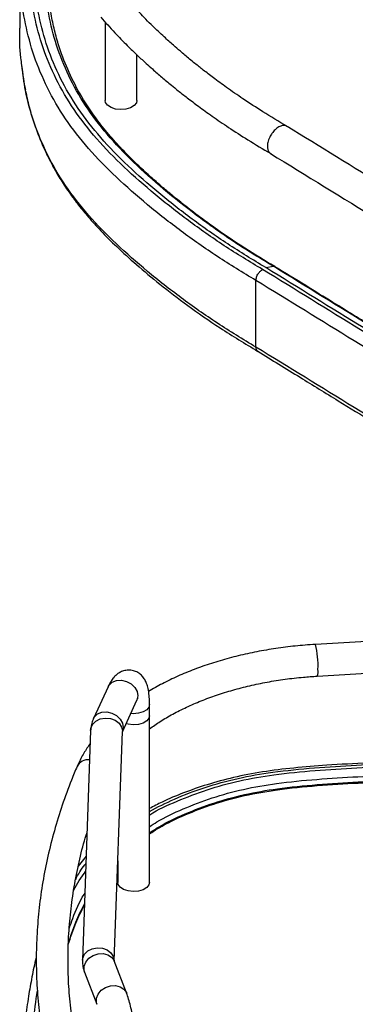
# Model space of a CAD drawing. Units: inches. Extents: x 0 to 116, y 0 to 82.
# Drawn here: x 81 to 84, y 49 to 58 of the extents above; entities that cross this region are included whole.
import ezdxf

# ---------------------------------------------------------------- set-up
doc = ezdxf.new("R2010")
doc.units = ezdxf.units.IN
doc.header["$LTSCALE"] = 7
doc.header["$MEASUREMENT"] = 0

msp = doc.modelspace()

# ---------------------------------------------------------------- linework, layer by layer
at = {"color": 7, "linetype": 'Continuous', "lineweight": 25}
for p, q in [((81.6186, 57.5098), (81.6186, 56.8305)), ((81.8942, 56.8305), (81.8942, 57.2262)), ((83.0138, 55.3798), (83.0795, 55.3915)), ((82.9288, 54.6895), (82.9288, 55.2682)), ((84.8219, 52.19), (83.4455, 52.1099)), ((83.4615, 51.8347), (84.7706, 51.911)), ((81.6441, 51.7425), (81.5173, 51.4676)), ((81.7676, 51.3522), (81.8944, 51.6271)), ((82.0033, 51.4916), (82.0033, 51.5881)), ((82.0033, 50.045), (82.0033, 51.4913)), ((81.4922, 51.3636), (81.4213, 49.3705)), ((81.6968, 49.3629), (81.7676, 51.3538)), ((81.4534, 50.2715), (81.3844, 50.1868)), ((81.7277, 50.2312), (81.7277, 50.045)), ((81.8037, 49.0861), (81.6965, 49.3639)), ((81.6965, 49.3639), (81.6965, 49.3638)), ((81.4394, 49.2646), (81.5465, 48.9869))]:
    msp.add_line(p, q, dxfattribs=at)
at = {"color": 8, "linetype": 'Continuous', "lineweight": 25}
msp.add_line((81.8627, 51.5085), (81.8403, 51.5098), dxfattribs=at)
at = {"color": 7, "linetype": 'Continuous', "lineweight": 25, "flags": 128}
for points in [[(81.7536, 56.7509), (81.709, 56.7558), (81.6696, 56.7687), (81.6396, 56.7883), (81.6222, 56.8125), (81.6186, 56.8305)], [(81.8942, 56.8305), (81.8893, 56.8094), (81.8702, 56.7856), (81.8388, 56.7667), (81.7985, 56.7547), (81.7536, 56.7509)], [(82.0033, 51.4916), (81.9983, 51.4705), (81.9793, 51.4467), (81.9479, 51.4278), (81.9076, 51.4158), (81.8627, 51.4121)], [(82.0033, 51.4916), (81.9983, 51.4705), (81.9793, 51.4467), (81.9479, 51.4278), (81.9076, 51.4159), (81.8627, 51.4121)], [(81.8627, 51.4121), (81.8181, 51.4169), (81.7996, 51.4217)], [(81.8627, 51.4121), (81.8181, 51.4169), (81.7996, 51.4217)], [(81.8627, 49.9654), (81.8181, 49.9703), (81.7786, 49.9832), (81.7486, 50.0028), (81.7312, 50.027), (81.7277, 50.045)], [(82.0033, 50.045), (81.9983, 50.0239), (81.9793, 50.0001), (81.9479, 49.9812), (81.9076, 49.9692), (81.8627, 49.9654)]]:
    msp.add_lwpolyline(points, dxfattribs=at)
at = {"color": 8, "linetype": 'Continuous', "lineweight": 25, "flags": 128}
for points in [[(81.6441, 51.7425), (81.6527, 51.7571), (81.6799, 51.782), (81.7168, 51.7963), (81.7594, 51.7985), (81.803, 51.7885), (81.843, 51.7671), (81.875, 51.7369), (81.8955, 51.701), (81.9024, 51.6634), (81.8948, 51.6281), (81.8944, 51.6271)], [(81.5173, 51.4675), (81.5258, 51.4821), (81.553, 51.507), (81.5899, 51.5213), (81.6325, 51.5236), (81.6762, 51.5135), (81.7162, 51.4922), (81.7482, 51.462), (81.7687, 51.4261), (81.7756, 51.3885), (81.768, 51.3531), (81.7676, 51.3523)], [(82.0033, 51.588), (81.9983, 51.5669), (81.9793, 51.5432), (81.9479, 51.5243), (81.9076, 51.5123), (81.8627, 51.5085)], [(81.4922, 51.3636), (81.4942, 51.3798), (81.5093, 51.4145), (81.5374, 51.4432), (81.5756, 51.4628), (81.6197, 51.471), (81.6648, 51.4671), (81.7062, 51.4515), (81.7393, 51.4258), (81.7606, 51.3928), (81.7677, 51.3562), (81.7676, 51.3538)], [(81.4213, 49.3705), (81.4233, 49.3867), (81.4384, 49.4214), (81.4666, 49.4501), (81.5048, 49.4697), (81.5488, 49.478), (81.594, 49.4741), (81.6353, 49.4584), (81.6685, 49.4327), (81.6897, 49.3997), (81.6968, 49.3635)], [(81.4394, 49.2646), (81.4351, 49.2796), (81.4354, 49.3167), (81.4502, 49.3535), (81.4776, 49.3861), (81.5149, 49.4109), (81.5579, 49.4252), (81.602, 49.4275), (81.6424, 49.4175), (81.6747, 49.3964), (81.6955, 49.3663), (81.6965, 49.3639)], [(81.5464, 48.9873), (81.5423, 49.0018), (81.5426, 49.0389), (81.5573, 49.0758), (81.5848, 49.1083), (81.6221, 49.1331), (81.6651, 49.1475), (81.7092, 49.1498), (81.7496, 49.1398), (81.7819, 49.1186), (81.8027, 49.0886), (81.8037, 49.0861)]]:
    msp.add_lwpolyline(points, dxfattribs=at)
at = {"color": 8, "linetype": 'Continuous', "lineweight": 25}
for centre, radius, start, end in [((82.6948, 51.9247), 0.7732, 357.66172, 13.85492), ((83.343, 51.876), 0.1255, 340.80227, 7.84395), ((81.4716, 51.0005), 0.1091, 83.93578, 153.38971)]:
    msp.add_arc(centre, radius, start, end, dxfattribs=at)
for points, knots in [([(82.9855, 55.364), (82.873, 55.432), (82.648, 55.5679), (82.3386, 55.7866), (82.0482, 56.014), (81.7788, 56.2501), (81.5398, 56.4953), (81.3403, 56.7507), (81.1863, 57.0153), (81.073, 57.2868), (80.9983, 57.5636), (80.9597, 57.8435), (80.9504, 58.1252), (80.9638, 58.4067), (80.9907, 58.6845), (81.0169, 58.8682), (81.0297, 58.9584)], [0, 0, 0, 0, 0.071814, 0.143701, 0.215698, 0.287743, 0.359734, 0.430527, 0.501624, 0.572833, 0.643775, 0.715601, 0.787309, 0.859054, 0.930845, 1, 1, 1, 1]), ([(83.0795, 55.3915), (82.9688, 55.4584), (82.7474, 55.5921), (82.4428, 55.8072), (82.157, 56.0309), (81.8922, 56.2631), (81.6576, 56.5036), (81.4621, 56.7531), (81.3117, 57.0107), (81.2015, 57.2749), (81.1288, 57.5452), (81.0903, 57.8198), (81.0816, 58.0976), (81.0884, 58.3035), (81.0999, 58.4166), (81.1019, 58.4368)], [0, 0, 0, 0, 0.082309, 0.164701, 0.247238, 0.329822, 0.41217, 0.492777, 0.573335, 0.653952, 0.734558, 0.816672, 0.899116, 0.982013, 1, 1, 1, 1]), ([(82.9288, 55.2682), (82.8153, 55.3368), (82.5881, 55.474), (82.2757, 55.6949), (81.9826, 55.9246), (81.7104, 56.163), (81.4688, 56.411), (81.2668, 56.67), (81.1107, 56.9388), (80.9955, 57.2147), (80.9201, 57.4955), (80.8808, 57.7688), (80.8779, 57.9485), (80.8766, 58.0332)], [0, 0, 0, 0, 0.09189, 0.183873, 0.275983, 0.368159, 0.460383, 0.551314, 0.642895, 0.734666, 0.8259, 0.917941, 1, 1, 1, 1]), ([(82.9288, 54.6895), (82.8153, 54.7581), (82.5881, 54.8954), (82.2757, 55.1163), (81.9826, 55.3459), (81.7104, 55.5844), (81.4687, 55.8323), (81.2668, 56.0913), (81.1105, 56.3602), (80.9962, 56.6361), (80.9234, 56.8953), (80.9036, 57.0623), (80.895, 57.1354)], [0, 0, 0, 0, 0.1024585, 0.2050207, 0.3077258, 0.4105032, 0.5133342, 0.6147239, 0.7168375, 0.8191634, 0.9208905, 1, 1, 1, 1]), ([(82.0033, 50.6613), (82.074, 50.698), (82.2239, 50.7756), (82.4831, 50.8718), (82.7694, 50.9516), (83.0899, 51.0069), (83.4354, 51.0408), (83.7999, 51.0621), (84.1619, 51.0825), (84.5032, 51.1021), (84.7238, 51.1154), (84.8251, 51.1215)], [0, 0, 0, 0, 0.09489, 0.201128, 0.30695, 0.411875, 0.534413, 0.656959, 0.778198, 0.898164, 1, 1, 1, 1]), ([(82.0033, 50.5283), (82.0246, 50.5422), (82.1122, 50.5995), (82.2944, 50.6845), (82.5448, 50.7811), (82.8175, 50.8564), (83.1239, 50.9091), (83.4578, 50.9415), (83.8137, 50.9623), (84.1713, 50.9825), (84.5173, 51.0024), (84.7441, 51.016), (84.8517, 51.0225)], [0, 0, 0, 0, 0.031521, 0.129913, 0.228465, 0.326858, 0.425204, 0.541266, 0.658667, 0.776201, 0.893876, 1, 1, 1, 1]), ([(82.0033, 50.4747), (82.0306, 50.4927), (82.1232, 50.5536), (82.3101, 50.6415), (82.5577, 50.7369), (82.8274, 50.8114), (83.1309, 50.8635), (83.4625, 50.8957), (83.8165, 50.9163), (84.1732, 50.9365), (84.5247, 50.9567), (84.7572, 50.9707), (84.8705, 50.9775)], [0, 0, 0, 0, 0.040218, 0.136636, 0.233189, 0.329634, 0.426203, 0.540426, 0.656248, 0.772494, 0.889162, 1, 1, 1, 1]), ([(81.362, 50.0711), (81.3847, 50.1144), (81.4094, 50.1616), (81.4479, 50.2055), (81.4512, 50.2092)], [0, 0, 0, 0, 0.915229, 1, 1, 1, 1]), ([(81.307, 49.6485), (81.3167, 49.6766), (81.3508, 49.7752), (81.3947, 49.8773), (81.4396, 49.9488), (81.442, 49.9526)], [0, 0, 0, 0, 0.273638, 0.960767, 1, 1, 1, 1]), ([(81.2982, 49.5146), (81.3182, 49.5765), (81.3558, 49.6927), (81.4123, 49.8063), (81.4387, 49.8594)], [0, 0, 0, 0, 0.532658, 1, 1, 1, 1]), ([(82.9855, 45.5109), (82.873, 45.5788), (82.648, 45.7147), (82.3386, 45.9334), (82.0482, 46.1609), (81.7788, 46.397), (81.5398, 46.6421), (81.3403, 46.8975), (81.1863, 47.1622), (81.073, 47.4337), (80.9983, 47.7105), (80.9597, 47.9904), (80.9504, 48.272), (80.9638, 48.5535), (80.9907, 48.8313), (81.0169, 49.0151), (81.0297, 49.1052)], [0, 0, 0, 0, 0.071814, 0.143701, 0.215698, 0.287743, 0.359734, 0.430527, 0.501624, 0.572833, 0.643775, 0.715601, 0.787309, 0.859054, 0.930845, 1, 1, 1, 1])]:
    msp.add_open_spline(points, degree=3, knots=knots, dxfattribs=at)
at = {"color": 7, "linetype": 'Continuous', "lineweight": 25}
for points, knots in [([(83.0138, 55.3798), (82.9019, 55.4474), (82.678, 55.5827), (82.37, 55.8003), (82.081, 56.0266), (81.813, 56.2615), (81.5753, 56.5053), (81.377, 56.7589), (81.2241, 57.0214), (81.1118, 57.2907), (81.0377, 57.5656), (80.9992, 57.8438), (80.9896, 58.1244), (81.0033, 58.4051), (81.0233, 58.6229), (81.0406, 58.7469), (81.0449, 58.7774)], [0, 0, 0, 0, 0.07528, 0.150635, 0.226112, 0.301635, 0.377056, 0.45112, 0.525394, 0.599768, 0.673941, 0.749176, 0.824414, 0.899803, 0.97534, 1, 1, 1, 1]), ([(80.8754, 58.0332), (80.8754, 57.9373), (80.8755, 57.7454), (80.8754, 57.5536), (80.8754, 57.4577)], [0, 0, 0, 0, 0.499999, 1, 1, 1, 1]), ([(83.092, 55.389), (83.0045, 55.4414), (82.8407, 55.5394), (82.6263, 55.6839), (82.4508, 55.8106), (82.31, 55.9187), (82.1944, 56.0118), (82.0956, 56.0947), (81.9967, 56.1814), (81.8918, 56.2785), (81.7767, 56.393), (81.6618, 56.5187), (81.5346, 56.6754), (81.4107, 56.8603), (81.3006, 57.0725), (81.2282, 57.26), (81.1808, 57.4233), (81.15, 57.5643), (81.127, 57.716), (81.114, 57.8697), (81.1127, 57.9727), (81.1121, 58.0227)], [0, 0, 0, 0, 0.07347, 0.137492, 0.192088, 0.237248, 0.274096, 0.307779, 0.338901, 0.379014, 0.423444, 0.47276, 0.522894, 0.59862, 0.673467, 0.747368, 0.793339, 0.841288, 0.891538, 0.947332, 1, 1, 1, 1]), ([(83.1976, 56.6062), (83.1276, 56.6477), (82.9967, 56.7255), (82.8229, 56.8389), (82.68, 56.9378), (82.5657, 57.0213), (82.4748, 57.0907), (82.4063, 57.145), (82.3534, 57.1882), (82.3111, 57.2233), (82.2644, 57.263), (82.204, 57.3156), (82.1233, 57.3884), (82.0237, 57.4829), (81.9074, 57.5999), (81.8294, 57.6869), (81.7871, 57.7341)], [0, 0, 0, 0, 0.123868, 0.231758, 0.323638, 0.399517, 0.459709, 0.510401, 0.543816, 0.573284, 0.602412, 0.647096, 0.709192, 0.788656, 0.885508, 1, 1, 1, 1]), ([(81.5793, 57.553), (81.6197, 57.5078), (81.6938, 57.4249), (81.8028, 57.3138), (81.8947, 57.225), (81.9679, 57.1573), (82.0239, 57.1073), (82.0688, 57.0679), (82.1099, 57.0327), (82.1517, 56.9975), (82.1993, 56.9582), (82.2588, 56.9102), (82.3363, 56.8494), (82.434, 56.7757), (82.5532, 56.6897), (82.6961, 56.592), (82.8649, 56.483), (82.9901, 56.4087), (83.0567, 56.3693)], [0, 0, 0, 0, 0.103695, 0.190166, 0.260368, 0.314659, 0.352975, 0.38209, 0.411031, 0.439829, 0.469534, 0.509201, 0.560834, 0.62431, 0.699628, 0.786977, 0.886817, 1, 1, 1, 1]), ([(80.895, 57.1354), (80.8917, 57.1571), (80.8753, 57.2642), (80.8759, 57.3719), (80.8764, 57.4577)], [0, 0, 0, 0, 0.202513, 1, 1, 1, 1]), ([(80.8941, 57.1242), (80.898, 57.0884), (80.9053, 57.0214), (80.9187, 56.9554), (80.9248, 56.9247)], [0, 0, 0, 0, 0.534567, 1, 1, 1, 1]), ([(80.9272, 56.912), (80.9299, 56.8973), (80.9416, 56.8322), (80.9713, 56.7226), (81.0165, 56.5827), (81.0667, 56.4567), (81.1169, 56.3488), (81.163, 56.2604), (81.2041, 56.1883), (81.2439, 56.1236), (81.2835, 56.0633), (81.3311, 55.9954), (81.3928, 55.9138), (81.4762, 55.8128), (81.5854, 55.6927), (81.724, 55.5545), (81.895, 55.3998), (82.1, 55.2294), (82.3412, 55.045), (82.622, 54.8485), (82.8344, 54.7203), (82.9453, 54.6533)], [0, 0, 0, 0, 0.016958, 0.075087, 0.128265, 0.1815, 0.22439, 0.257248, 0.28789, 0.311756, 0.336175, 0.36201, 0.395809, 0.438886, 0.49123, 0.552862, 0.623814, 0.704087, 0.793602, 0.892263, 1, 1, 1, 1]), ([(83.1979, 56.6044), (83.1943, 56.6068), (83.1837, 56.614), (83.1591, 56.6138), (83.1272, 56.6024), (83.095, 56.5783), (83.0675, 56.5465), (83.045, 56.5084), (83.031, 56.4689), (83.0266, 56.4316), (83.0312, 56.3998), (83.0418, 56.3784), (83.0534, 56.3726), (83.0564, 56.3711)], [0, 0, 0, 0, 0.051297, 0.151019, 0.256137, 0.361254, 0.460976, 0.551397, 0.665769, 0.756185, 0.846602, 0.960973, 1, 1, 1, 1]), ([(86.7938, 54.3923), (86.1699, 54.7764), (84.9712, 55.5143), (83.7731, 56.2519), (83.1986, 56.6056)], [0, 0, 0, 0, 0.520515, 1, 1, 1, 1]), ([(83.0557, 56.3699), (83.6793, 55.986), (84.8773, 55.2485), (86.0748, 54.5113), (86.649, 54.1578)], [0, 0, 0, 0, 0.520515, 1, 1, 1, 1]), ([(91.4265, 54.5804), (91.2022, 54.4531), (90.7536, 54.1984), (90.0784, 53.8188), (89.582, 53.5288), (89.2588, 53.3319), (89.0933, 53.2349), (88.9188, 53.1413), (88.7319, 53.0542), (88.5297, 52.9783), (88.3105, 52.9199), (88.0769, 52.8853), (87.8374, 52.871), (87.5968, 52.8764), (87.3602, 52.9026), (87.1332, 52.9491), (86.916, 53.0158), (86.7144, 53.102), (86.5286, 53.2035), (86.3558, 53.3124), (86.1887, 53.4243), (86.0188, 53.5341), (85.8457, 53.6413), (85.4085, 53.9055), (84.466, 54.4858), (83.5812, 55.0305), (83.0138, 55.3798)], [0, 0, 0, 0, 0.083064, 0.166127, 0.248872, 0.269499, 0.290205, 0.311132, 0.332347, 0.35357, 0.374668, 0.395784, 0.416928, 0.438037, 0.459144, 0.480289, 0.501407, 0.523873, 0.546304, 0.56884, 0.591406, 0.613859, 0.636187, 0.658444, 0.780995, 1, 1, 1, 1]), ([(83.0795, 55.3915), (83.0825, 55.3918), (83.0878, 55.3922), (83.0913, 55.389), (83.0928, 55.3876)], [0, 0, 0, 0, 0.570307, 1, 1, 1, 1]), ([(91.3623, 54.5929), (91.1386, 54.4659), (90.6913, 54.2119), (90.0164, 53.832), (89.5185, 53.5414), (89.1925, 53.3436), (89.0271, 53.2467), (88.8563, 53.1548), (88.6774, 53.071), (88.4864, 52.9995), (88.2661, 52.9415), (88.0153, 52.907), (87.7429, 52.8972), (87.4715, 52.9153), (87.2103, 52.9612), (86.9632, 53.0344), (86.7383, 53.1344), (86.5321, 53.253), (86.3372, 53.3806), (86.1421, 53.5094), (85.9408, 53.6349), (85.4843, 53.9112), (84.5317, 54.4974), (83.6468, 55.0422), (83.0795, 55.3915)], [0, 0, 0, 0, 0.083912, 0.167825, 0.252112, 0.273263, 0.29431, 0.315136, 0.335662, 0.355852, 0.375886, 0.40011, 0.424355, 0.448562, 0.472781, 0.496988, 0.522437, 0.548369, 0.574748, 0.601242, 0.627635, 0.653964, 0.778152, 1, 1, 1, 1]), ([(91.3491, 54.5898), (91.2705, 54.5448), (91.1229, 54.4605), (90.915, 54.3429), (90.7359, 54.2418), (90.5857, 54.1571), (90.3522, 54.0253), (90.0372, 53.8465), (89.6324, 53.613), (89.3004, 53.4134), (89.0225, 53.2474), (88.8144, 53.1364), (88.6192, 53.05), (88.4398, 52.9872), (88.2618, 52.9441), (88.0909, 52.9184), (87.9325, 52.9048), (87.7723, 52.9007), (87.6123, 52.9062), (87.4546, 52.9215), (87.3012, 52.9462), (87.1538, 52.9801), (86.9828, 53.0319), (86.7968, 53.1093), (86.6041, 53.2145), (86.4242, 53.3283), (86.2492, 53.445), (86.0706, 53.5593), (85.6657, 53.8083), (85.2218, 54.075), (84.7539, 54.3659), (84.4832, 54.533), (84.2706, 54.664), (84.1034, 54.7669), (83.9629, 54.8533), (83.7905, 54.9593), (83.5862, 55.0848), (83.3502, 55.2299), (83.1823, 55.3331), (83.0931, 55.388)], [0, 0, 0, 0, 0.029659, 0.055665, 0.078042, 0.096803, 0.111955, 0.165601, 0.215225, 0.265336, 0.294068, 0.322558, 0.341343, 0.359998, 0.378721, 0.392941, 0.407251, 0.421571, 0.435868, 0.450133, 0.464355, 0.478515, 0.492615, 0.516117, 0.53981, 0.563755, 0.587759, 0.611554, 0.635206, 0.746295, 0.783349, 0.819567, 0.852513, 0.866716, 0.885069, 0.907573, 0.934229, 0.965037, 1, 1, 1, 1]), ([(82.9288, 55.2682), (82.9298, 55.2778), (82.9319, 55.2979), (82.9472, 55.3281), (82.9663, 55.3512), (82.9793, 55.3599), (82.9855, 55.364)], [0, 0, 0, 0, 0.270249, 0.562413, 0.789726, 1, 1, 1, 1]), ([(91.4543, 54.5643), (91.2297, 54.4368), (90.7804, 54.1819), (90.1051, 53.8024), (89.6094, 53.5127), (89.2874, 53.3161), (89.1219, 53.2191), (88.9458, 53.1248), (88.7554, 53.0362), (88.5484, 52.9584), (88.3236, 52.8983), (88.0842, 52.8629), (87.839, 52.8482), (87.5925, 52.8538), (87.3501, 52.8805), (87.1176, 52.9282), (86.8955, 52.9964), (86.6901, 53.0839), (86.5018, 53.1864), (86.3279, 53.2961), (86.1604, 53.4084), (85.9903, 53.5184), (85.8173, 53.6258), (85.38, 53.8899), (84.4376, 54.4701), (83.5528, 55.0147), (82.9855, 55.364)], [0, 0, 0, 0, 0.082707, 0.165412, 0.247504, 0.26791, 0.288473, 0.309443, 0.33095, 0.352611, 0.374161, 0.395672, 0.417204, 0.438708, 0.460205, 0.481756, 0.503271, 0.526023, 0.548581, 0.571132, 0.593641, 0.615997, 0.638207, 0.660334, 0.782195, 1, 1, 1, 1]), ([(91.5098, 54.4677), (91.2846, 54.34), (90.8342, 54.0846), (90.1587, 53.7052), (89.6642, 53.4161), (89.3447, 53.2203), (89.1792, 53.1231), (88.9997, 53.0275), (88.8025, 52.9359), (88.5858, 52.8544), (88.35, 52.7909), (88.0989, 52.7537), (87.842, 52.7384), (87.584, 52.7441), (87.33, 52.772), (87.0864, 52.822), (86.8546, 52.8932), (86.6415, 52.9833), (86.4483, 53.088), (86.272, 53.1992), (86.1038, 53.3125), (85.9335, 53.4229), (85.7603, 53.5303), (85.4838, 53.6974), (85.1045, 53.9258), (84.2251, 54.4732), (83.4973, 54.9195), (82.9288, 55.2682)], [0, 0, 0, 0, 0.082005, 0.164004, 0.244813, 0.264783, 0.285063, 0.306118, 0.3282, 0.350725, 0.373164, 0.395452, 0.417747, 0.440028, 0.46229, 0.484643, 0.506939, 0.530252, 0.553062, 0.575642, 0.598036, 0.620202, 0.642182, 0.664053, 0.724183, 0.784556, 1, 1, 1, 1]), ([(91.5098, 53.8891), (91.2846, 53.7613), (90.8342, 53.5059), (90.1587, 53.1266), (89.6642, 52.8374), (89.3447, 52.6416), (89.1792, 52.5445), (88.9997, 52.4488), (88.8025, 52.3573), (88.5858, 52.2757), (88.35, 52.2122), (88.0989, 52.175), (87.842, 52.1598), (87.584, 52.1655), (87.33, 52.1933), (87.0864, 52.2434), (86.8546, 52.3145), (86.6415, 52.4047), (86.4483, 52.5094), (86.272, 52.6205), (86.1038, 52.7338), (85.9335, 52.8442), (85.7603, 52.9516), (85.4838, 53.1187), (85.1045, 53.3471), (84.2251, 53.8946), (83.4973, 54.3409), (82.9288, 54.6895)], [0, 0, 0, 0, 0.082005, 0.164004, 0.244813, 0.264783, 0.285063, 0.306118, 0.3282, 0.350725, 0.373164, 0.395452, 0.417747, 0.440028, 0.46229, 0.484643, 0.506939, 0.530252, 0.553062, 0.575642, 0.598036, 0.620202, 0.642182, 0.664053, 0.724183, 0.784556, 1, 1, 1, 1]), ([(82.9452, 54.6548), (82.944, 54.6551), (82.9373, 54.6568), (82.9309, 54.6693), (82.9295, 54.6829), (82.9288, 54.6895)], [0, 0, 0, 0, 0.104944, 0.569908, 1, 1, 1, 1]), ([(82.9448, 54.6537), (83.0669, 54.5786), (83.2997, 54.4353), (83.6321, 54.2312), (83.9301, 54.0481), (84.1936, 53.8858), (84.4226, 53.7445), (84.653, 53.6021), (84.8985, 53.4498), (85.1748, 53.2791), (85.4375, 53.1198), (85.6792, 52.9749), (85.8878, 52.8472), (86.0787, 52.7254), (86.2376, 52.6185), (86.3737, 52.5304), (86.4933, 52.4584), (86.6235, 52.3879), (86.7733, 52.3182), (86.9556, 52.2509), (87.1661, 52.1927), (87.3832, 52.1539), (87.5902, 52.1337), (87.7773, 52.1276), (87.9634, 52.133), (88.1465, 52.1493), (88.3246, 52.1774), (88.522, 52.2254), (88.7247, 52.2957), (88.9192, 52.3817), (89.0781, 52.4626), (89.2115, 52.537), (89.3411, 52.6136), (89.4847, 52.7013), (89.6413, 52.7956), (89.7933, 52.8855), (89.9168, 52.9576), (90.0275, 53.0218), (90.1441, 53.0889), (90.2921, 53.1735), (90.472, 53.2755), (90.6837, 53.3949), (90.927, 53.5318), (91.2009, 53.6861), (91.3926, 53.7955), (91.4934, 53.853)], [0, 0, 0, 0, 0.0465401, 0.0887181, 0.1265451, 0.1600266, 0.1891636, 0.2139542, 0.2480365, 0.2831595, 0.3194801, 0.3474196, 0.3740677, 0.3987874, 0.4215866, 0.4377094, 0.4519858, 0.4663014, 0.4838365, 0.5017874, 0.5223888, 0.5443751, 0.5607278, 0.5769862, 0.5931572, 0.6092278, 0.625195, 0.6411205, 0.6648607, 0.686379, 0.7046362, 0.7197958, 0.7345183, 0.7528005, 0.7742877, 0.7935478, 0.8095955, 0.8201389, 0.834445, 0.8525485, 0.8744659, 0.9002023, 0.9297417, 0.9630373, 1, 1, 1, 1]), ([(83.4455, 52.1099), (83.4153, 52.1079), (83.3282, 52.1022), (83.1852, 52.0872), (83.0181, 52.0626), (82.8544, 52.0307), (82.6948, 51.9919), (82.5402, 51.9463), (82.3913, 51.894), (82.2491, 51.8351), (82.1158, 51.7716), (82.0345, 51.7247), (81.9948, 51.7019)], [0, 0, 0, 0, 0.055629, 0.160796, 0.266023, 0.371317, 0.476697, 0.582182, 0.687786, 0.793522, 0.899394, 1, 1, 1, 1]), ([(82.0033, 51.5881), (82.0032, 51.599), (82.0029, 51.6322), (81.9991, 51.6841), (81.9904, 51.7354), (81.9767, 51.7779), (81.9589, 51.8123), (81.9347, 51.8425), (81.9027, 51.8674), (81.8629, 51.8841), (81.8196, 51.8891), (81.7784, 51.8821), (81.7436, 51.8668), (81.7146, 51.8459), (81.6899, 51.82), (81.6661, 51.7868), (81.6522, 51.7588), (81.6441, 51.7425)], [0, 0, 0, 0, 0.047866, 0.144571, 0.248487, 0.323467, 0.384178, 0.441838, 0.49834, 0.55477, 0.61689, 0.673034, 0.726065, 0.779479, 0.83721, 0.905682, 1, 1, 1, 1]), ([(82.0033, 51.3777), (82.0337, 51.3991), (82.097, 51.4436), (82.2051, 51.5063), (82.3239, 51.5663), (82.4511, 51.6213), (82.5857, 51.671), (82.7268, 51.7148), (82.8738, 51.7526), (83.0256, 51.784), (83.1814, 51.8087), (83.3271, 51.8256), (83.4211, 51.832), (83.4615, 51.8347)], [0, 0, 0, 0, 0.086104, 0.17946, 0.272834, 0.366282, 0.459834, 0.553497, 0.647271, 0.741144, 0.835104, 0.929132, 1, 1, 1, 1]), ([(81.8944, 51.6271), (81.8962, 51.631), (81.9005, 51.6399), (81.9046, 51.6459), (81.9036, 51.6447), (81.9034, 51.6445)], [0, 0, 0, 0, 0.392193, 0.890463, 1, 1, 1, 1]), ([(81.5173, 51.4676), (81.5119, 51.4545), (81.4997, 51.4246), (81.4934, 51.3889), (81.4924, 51.3672), (81.4922, 51.3636)], [0, 0, 0, 0, 0.394427, 0.899668, 1, 1, 1, 1]), ([(81.4882, 51.2506), (81.4691, 51.2226), (81.4293, 51.1642), (81.3945, 51.096), (81.3772, 51.0566), (81.374, 51.0494)], [0, 0, 0, 0, 0.4295533, 0.896154, 1, 1, 1, 1]), ([(84.8212, 51.1359), (84.7442, 51.1312), (84.5549, 51.1197), (84.2492, 51.1021), (83.9, 51.0821), (83.5675, 51.0638), (83.2602, 51.0396), (82.9885, 51.0063), (82.7357, 50.9585), (82.5067, 50.8962), (82.3005, 50.8238), (82.133, 50.7542), (82.0396, 50.7049), (82.0033, 50.6858)], [0, 0, 0, 0, 0.077855, 0.191515, 0.308978, 0.430704, 0.527403, 0.620727, 0.709434, 0.794027, 0.874048, 0.951014, 1, 1, 1, 1]), ([(82.0033, 50.6312), (82.0039, 50.6317), (82.0746, 50.6766), (82.2415, 50.7515), (82.5009, 50.8524), (82.7841, 50.9303), (83.1001, 50.9849), (83.4422, 51.0184), (83.8041, 51.0395), (84.1647, 51.0598), (84.5068, 51.0795), (84.7286, 51.0928), (84.8311, 51.099)], [0, 0, 0, 0, 0.000937, 0.10475, 0.208815, 0.312542, 0.415631, 0.536393, 0.657572, 0.777881, 0.897349, 1, 1, 1, 1]), ([(81.374, 51.0494), (81.3578, 51.0108), (81.3111, 50.8995), (81.2433, 50.7144), (81.1746, 50.4937), (81.1184, 50.2718), (81.0745, 50.0491), (81.0431, 49.8257), (81.0242, 49.6019), (81.0176, 49.378), (81.0238, 49.1541), (81.0412, 48.9334), (81.0628, 48.7878), (81.0733, 48.7165)], [0, 0, 0, 0, 0.050911, 0.146522, 0.242052, 0.337485, 0.432828, 0.528094, 0.623298, 0.718459, 0.813598, 0.908735, 1, 1, 1, 1]), ([(82.0033, 50.4657), (82.0306, 50.4837), (82.1232, 50.5447), (82.3101, 50.6325), (82.5577, 50.7279), (82.8274, 50.8024), (83.1309, 50.8546), (83.4625, 50.8867), (83.8165, 50.9074), (84.1732, 50.9275), (84.5259, 50.9478), (84.7596, 50.9618), (84.8742, 50.9687)], [0, 0, 0, 0, 0.04017, 0.136473, 0.23291, 0.329241, 0.425694, 0.539781, 0.655466, 0.771572, 0.888101, 1, 1, 1, 1]), ([(81.3453, 48.761), (81.3395, 48.7981), (81.3227, 48.907), (81.3042, 49.0879), (81.2939, 49.3038), (81.2962, 49.5199), (81.3109, 49.7359), (81.3378, 49.9515), (81.3779, 50.1664), (81.4187, 50.342), (81.4507, 50.4456), (81.4607, 50.4781)], [0, 0, 0, 0, 0.064852, 0.190185, 0.315577, 0.441025, 0.566493, 0.691932, 0.817309, 0.942593, 1, 1, 1, 1]), ([(81.3443, 49.9748), (81.3451, 49.9765), (81.3722, 50.034), (81.4111, 50.0894), (81.4488, 50.1431)], [0, 0, 0, 0, 0.029413, 1, 1, 1, 1]), ([(81.2981, 49.5053), (81.3181, 49.5673), (81.3557, 49.6833), (81.4121, 49.7968), (81.4384, 49.8497)], [0, 0, 0, 0, 0.534171, 1, 1, 1, 1]), ([(81.0202, 49.3937), (81.0198, 49.3923), (81.0036, 49.3361), (80.981, 49.2236), (80.9498, 49.05), (80.9255, 48.8675), (80.9043, 48.681), (80.8881, 48.5016), (80.8779, 48.344), (80.8765, 48.2458), (80.8759, 48.2042)], [0, 0, 0, 0, 0.003529, 0.144024, 0.286501, 0.445792, 0.607968, 0.762085, 0.899208, 1, 1, 1, 1]), ([(81.4213, 49.3705), (81.4215, 49.3561), (81.422, 49.3233), (81.4307, 49.2879), (81.4382, 49.2677), (81.4394, 49.2646)], [0, 0, 0, 0, 0.401231, 0.90912, 1, 1, 1, 1]), ([(81.8942, 48.5204), (81.8941, 48.5314), (81.8939, 48.5639), (81.8912, 48.6217), (81.8853, 48.6934), (81.8769, 48.7661), (81.8661, 48.838), (81.8534, 48.9075), (81.8387, 48.9729), (81.8224, 49.0338), (81.81, 49.0685), (81.8037, 49.0861)], [0, 0, 0, 0, 0.061047, 0.179622, 0.296055, 0.411359, 0.526412, 0.641779, 0.758165, 0.876763, 1, 1, 1, 1])]:
    msp.add_open_spline(points, degree=3, knots=knots, dxfattribs=at)

doc.saveas('drawing.dxf')
